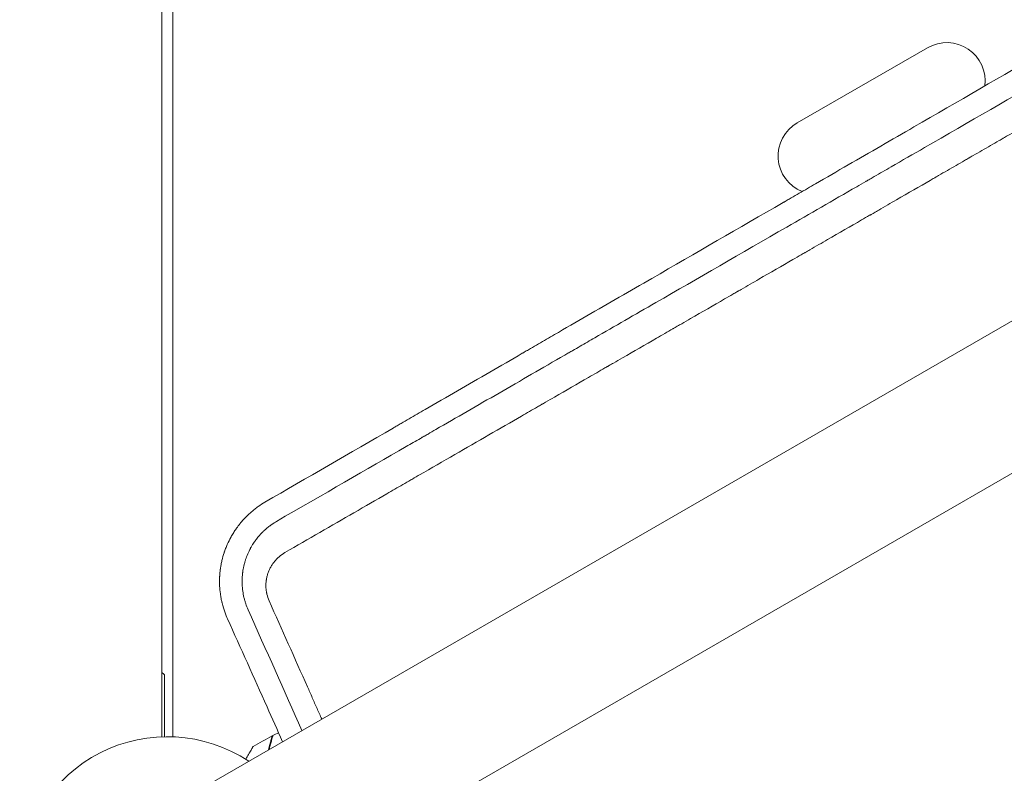
# Model space of a CAD drawing. Units: millimetres. Extents: x -8922 to 8272, y -7910 to 6028.
# Drawn here: x -991 to -631, y -500 to -225 of the extents above; entities that cross this region are included whole.
import ezdxf

# ---------------------------------------------------------------- set-up
doc = ezdxf.new("R2010")
doc.units = ezdxf.units.MM
doc.header["$LTSCALE"] = 20
doc.layers.add('2d', color=230, linetype='Continuous')

msp = doc.modelspace()

# ---------------------------------------------------------------- linework, layer by layer
at = {"layer": '2d', "lineweight": 0}
for p, q in [((-939.04, -487.04, 659.48), (-939.04, 487.04, 659.48)), ((-935.04, 487.04, 659.48), (-935.04, -487.04, 659.48)), ((-12.08, 20.91, 659.48), (-949.11, -520.09, 659.48)), ((-924.96, -561.91, 659.48), (12.07, -20.91, 659.48)), ((-659.26, -235.13, 659.48), (-706.89, -262.63, 659.48))]:
    msp.add_line(p, q, dxfattribs=at)
for centre, radius, start, end in [((-652.26, -247.26, 659.48), 14, 352.33, 120), ((-699.89, -274.76, 659.48), 14, 120, 247.8816), ((-1128.28, -696.34, 659.48), 300, 50.6448, 50.8914), ((-937.04, -541, 659.48), 54, 56.5656, 177.3994)]:
    msp.add_arc(centre, radius, start, end, dxfattribs=at)
for points, knots in [([(-137.04, 39.94, 659.48), (-144.72, 35.53, 659.48), (-152.46, 31.07, 659.48), (-164.19, 24.33, 659.48), (-170.08, 20.94, 659.48), (-177, 16.96, 659.48), (-180.47, 14.96, 659.48), (-182.21, 13.96, 659.48), (-183.08, 13.46, 659.48), (-183.52, 13.21, 659.48), (-183.7, 13.1, 659.48), (-183.83, 13.03, 659.48), (-183.89, 12.99, 659.48), (-191.74, 8.47, 659.48), (-199.56, 3.97, 659.48), (-211.36, -2.82, 659.48), (-217.27, -6.22, 659.48), (-224.2, -10.21, 659.48), (-227.66, -12.21, 659.48), (-229.4, -13.21, 659.48), (-230.27, -13.71, 659.48), (-230.64, -13.92, 659.48), (-230.89, -14.06, 659.48), (-231.01, -14.13, 659.48), (-246.81, -23.23, 659.48), (-262.58, -32.31, 659.48), (-286.39, -46.03, 659.48), (-294.35, -50.61, 659.48), (-306.32, -57.51, 659.48), (-312.32, -60.96, 659.48), (-319.33, -65, 659.48), (-322.83, -67.02, 659.48), (-324.59, -68.04, 659.48), (-325.47, -68.54, 659.48), (-325.91, -68.79, 659.48), (-326.09, -68.9, 659.48), (-326.22, -68.98, 659.48), (-326.28, -69.01, 659.48), (-342.15, -78.15, 659.48), (-358.08, -87.34, 659.48), (-382.16, -101.22, 659.48), (-390.22, -105.87, 659.48), (-402.35, -112.86, 659.48), (-408.43, -116.37, 659.48), (-415.53, -120.47, 659.48), (-419.09, -122.52, 659.48), (-420.87, -123.55, 659.48), (-421.76, -124.06, 659.48), (-422.14, -124.28, 659.48), (-422.4, -124.43, 659.48), (-422.53, -124.5, 659.48), (-438.77, -133.87, 659.48), (-454.89, -143.17, 659.48), (-479.06, -157.11, 659.48), (-491.13, -164.08, 659.48), (-505.21, -172.21, 659.48), (-512.24, -176.27, 659.48), (-515.26, -178.01, 659.48), (-517.27, -179.17, 659.48), (-518.27, -179.75, 659.48), (-535.33, -189.6, 659.48), (-551.41, -198.88, 659.48), (-575.54, -212.82, 659.48), (-587.62, -219.79, 659.48), (-601.71, -227.93, 659.48), (-608.76, -232, 659.48), (-612.28, -234.04, 659.48), (-614.04, -235.06, 659.48), (-614.92, -235.57, 659.48), (-615.3, -235.79, 659.48), (-615.55, -235.93, 659.48), (-615.68, -236, 659.48), (-632.09, -245.48, 659.48), (-648.26, -254.83, 659.48), (-672.35, -268.75, 659.48), (-680.34, -273.38, 659.48), (-692.29, -280.28, 659.48), (-698.26, -283.73, 659.48), (-705.19, -287.74, 659.48), (-708.66, -289.75, 659.48), (-710.39, -290.75, 659.48), (-711.25, -291.25, 659.48), (-711.68, -291.5, 659.48), (-711.87, -291.6, 659.48), (-711.99, -291.67, 659.48), (-712.05, -291.71, 659.48), (-728.17, -301.03, 659.48), (-744.14, -310.27, 659.48), (-767.96, -324.05, 659.48), (-775.87, -328.63, 659.48), (-787.71, -335.48, 659.48), (-793.62, -338.9, 659.48), (-800.49, -342.87, 659.48), (-803.93, -344.86, 659.48), (-805.64, -345.86, 659.48), (-806.5, -346.35, 659.48), (-806.87, -346.56, 659.48), (-807.11, -346.71, 659.48), (-807.23, -346.78, 659.48), (-815.3, -351.44, 659.48), (-823.2, -356.02, 659.48), (-834.99, -362.84, 659.48), (-840.87, -366.25, 659.48), (-847.7, -370.2, 659.48), (-851.11, -372.18, 659.48), (-852.81, -373.17, 659.48), (-853.67, -373.66, 659.48), (-854.09, -373.91, 659.48), (-854.27, -374.01, 659.48), (-854.39, -374.08, 659.48), (-854.45, -374.12, 659.48), (-870.43, -383.36, 659.48), (-886.04, -392.41, 659.48), (-901.37, -401.29, 659.48)], [0, 0, 0, 0, 0.03125, 0.03125, 0.046875, 0.054687, 0.058594, 0.060547, 0.061523, 0.062012, 0.062256, 0.062256, 0.0625, 0.0625, 0.09375, 0.09375, 0.109375, 0.117187, 0.121094, 0.123047, 0.124023, 0.124512, 0.124512, 0.125, 0.125, 0.1875, 0.1875, 0.21875, 0.21875, 0.234375, 0.242187, 0.246094, 0.248047, 0.249023, 0.249512, 0.249756, 0.249756, 0.25, 0.25, 0.3125, 0.3125, 0.34375, 0.34375, 0.359375, 0.367187, 0.371094, 0.373047, 0.374023, 0.374512, 0.374512, 0.375, 0.375, 0.4375, 0.4375, 0.46875, 0.484375, 0.492187, 0.496094, 0.496094, 0.5, 0.5, 0.5625, 0.5625, 0.59375, 0.609375, 0.617187, 0.621094, 0.623047, 0.624023, 0.624512, 0.624512, 0.625, 0.625, 0.6875, 0.6875, 0.71875, 0.71875, 0.734375, 0.742187, 0.746094, 0.748047, 0.749023, 0.749512, 0.749756, 0.749756, 0.75, 0.75, 0.8125, 0.8125, 0.84375, 0.84375, 0.859375, 0.867187, 0.871094, 0.873047, 0.874023, 0.874512, 0.874512, 0.875, 0.875, 0.90625, 0.90625, 0.921875, 0.929687, 0.933594, 0.935547, 0.936523, 0.937012, 0.937256, 0.937256, 0.9375, 0.9375, 1, 1, 1, 1]), ([(-124.74, 24.44, 659.48), (-140.64, 15.26, 659.48), (-155.69, 6.57, 659.48), (-170.29, -1.86, 659.48), (-170.85, -2.18, 659.48), (-171.45, -2.53, 659.48), (-171.62, -2.63, 659.48), (-171.7, -2.67, 659.48), (-171.72, -2.69, 659.48), (-171.79, -2.73, 659.48), (-172.07, -2.89, 659.48), (-173.37, -3.64, 659.48), (-176.64, -5.53, 659.48), (-179.62, -7.25, 659.48), (-185.54, -10.66, 659.48), (-189.42, -12.91, 659.48), (-200.87, -19.52, 659.48), (-208.24, -23.78, 659.48), (-216.25, -28.4, 659.48), (-217.35, -29.04, 659.48), (-218.56, -29.73, 659.48), (-218.89, -29.93, 659.48), (-219.06, -30.02, 659.48), (-219.11, -30.05, 659.48), (-219.23, -30.12, 659.48), (-219.79, -30.44, 659.48), (-222.32, -31.9, 659.48), (-224.76, -33.31, 659.48), (-230.56, -36.66, 659.48), (-234.35, -38.85, 659.48), (-238.99, -41.53, 659.48), (-240.38, -42.33, 659.48), (-241.98, -43.26, 659.48), (-242.7, -43.67, 659.48), (-242.96, -43.82, 659.48), (-243, -43.84, 659.48), (-243.01, -43.85, 659.48), (-243.05, -43.87, 659.48), (-243.12, -43.92, 659.48), (-243.33, -44.03, 659.48), (-245.51, -45.29, 659.48), (-247.6, -46.5, 659.48), (-253.45, -49.88, 659.48), (-257.27, -52.08, 659.48), (-262.88, -55.32, 659.48), (-264.84, -56.46, 659.48), (-266.78, -57.58, 659.48), (-266.95, -57.67, 659.48), (-267.02, -57.71, 659.48), (-267.15, -57.78, 659.48), (-267.46, -57.97, 659.48), (-268.28, -58.44, 659.48), (-270.03, -59.45, 659.48), (-271.51, -60.31, 659.48), (-276.44, -63.15, 659.48), (-280.29, -65.38, 659.48), (-285.93, -68.63, 659.48), (-287.79, -69.71, 659.48), (-289.85, -70.9, 659.48), (-290.2, -71.09, 659.48), (-290.6, -71.33, 659.48), (-290.8, -71.44, 659.48), (-290.88, -71.49, 659.48), (-290.94, -71.52, 659.48), (-290.97, -71.54, 659.48), (-291.51, -71.85, 659.48), (-293.03, -72.73, 659.48), (-294.53, -73.6, 659.48), (-299.52, -76.48, 659.48), (-303.41, -78.72, 659.48), (-309.09, -82, 659.48), (-310.95, -83.08, 659.48), (-313.25, -84.41, 659.48), (-313.94, -84.8, 659.48), (-314.68, -85.23, 659.48), (-315, -85.41, 659.48), (-315.08, -85.46, 659.48), (-315.14, -85.49, 659.48), (-315.17, -85.51, 659.48), (-315.33, -85.61, 659.48), (-316.49, -86.27, 659.48), (-317.63, -86.94, 659.48), (-322.69, -89.85, 659.48), (-326.62, -92.12, 659.48), (-332.34, -95.43, 659.48), (-334.22, -96.51, 659.48), (-336.99, -98.11, 659.48), (-338.02, -98.7, 659.48), (-339.1, -99.33, 659.48), (-339.28, -99.43, 659.48), (-339.35, -99.47, 659.48), (-339.38, -99.49, 659.48), (-339.4, -99.5, 659.48), (-339.44, -99.53, 659.48), (-339.74, -99.7, 659.48), (-340.55, -100.16, 659.48), (-341.32, -100.61, 659.48), (-345.94, -103.28, 659.48), (-349.91, -105.57, 659.48), (-355.66, -108.89, 659.48), (-357.54, -109.98, 659.48), (-360.32, -111.58, 659.48), (-361.7, -112.37, 659.48), (-363.11, -113.19, 659.48), (-363.61, -113.48, 659.48), (-363.69, -113.52, 659.48), (-363.7, -113.53, 659.48), (-363.73, -113.55, 659.48), (-363.78, -113.58, 659.48), (-363.95, -113.68, 659.48), (-364.36, -113.91, 659.48), (-366.75, -115.29, 659.48), (-368.96, -116.57, 659.48), (-371.85, -118.24, 659.48), (-373.28, -119.06, 659.48), (-374.8, -119.94, 659.48), (-375.45, -120.31, 659.48), (-375.65, -120.43, 659.48), (-375.74, -120.48, 659.48), (-375.8, -120.52, 659.48), (-375.82, -120.53, 659.48), (-376.11, -120.7, 659.48), (-378.38, -122.01, 659.48), (-380.6, -123.29, 659.48), (-383.51, -124.97, 659.48), (-384.94, -125.79, 659.48), (-386.59, -126.75, 659.48), (-387.41, -127.22, 659.48), (-387.75, -127.42, 659.48), (-387.93, -127.52, 659.48), (-387.99, -127.55, 659.48), (-388.11, -127.63, 659.48), (-392.24, -130.01, 659.48), (-396.19, -132.29, 659.48), (-400.01, -134.49, 659.48), (-400.12, -134.56, 659.48), (-400.38, -134.71, 659.48), (-400.76, -134.93, 659.48), (-401.65, -135.44, 659.48), (-403.41, -136.46, 659.48), (-404.89, -137.31, 659.48), (-407.82, -139, 659.48), (-409.72, -140.1, 659.48), (-411.81, -141.31, 659.48), (-412.04, -141.44, 659.48), (-412.38, -141.64, 659.48), (-412.52, -141.72, 659.48), (-412.77, -141.86, 659.48), (-413.41, -142.23, 659.48), (-415.06, -143.19, 659.48), (-416.56, -144.05, 659.48), (-419.5, -145.75, 659.48), (-421.41, -146.85, 659.48), (-423.5, -148.06, 659.48), (-423.85, -148.26, 659.48), (-424.25, -148.49, 659.48), (-424.43, -148.6, 659.48), (-424.5, -148.64, 659.48), (-424.53, -148.65, 659.48), (-424.55, -148.66, 659.48), (-424.6, -148.69, 659.48), (-425.15, -149.01, 659.48), (-426.72, -149.92, 659.48), (-428.23, -150.78, 659.48), (-431.19, -152.5, 659.48), (-433.11, -153.6, 659.48), (-435.43, -154.94, 659.48), (-436.01, -155.28, 659.48), (-436.58, -155.61, 659.48), (-436.72, -155.69, 659.48), (-436.75, -155.71, 659.48), (-436.82, -155.74, 659.48), (-436.91, -155.8, 659.48), (-437.27, -156.01, 659.48), (-438.63, -156.79, 659.48), (-439.9, -157.52, 659.48), (-442.89, -159.25, 659.48), (-444.81, -160.36, 659.48), (-447.14, -161.7, 659.48), (-447.83, -162.1, 659.48), (-448.54, -162.51, 659.48), (-448.81, -162.67, 659.48), (-448.85, -162.69, 659.48), (-448.88, -162.71, 659.48), (-448.89, -162.72, 659.48), (-448.97, -162.76, 659.48), (-449.16, -162.87, 659.48), (-450.36, -163.56, 659.48), (-451.47, -164.2, 659.48), (-452.92, -165.04, 659.48), (-453.64, -165.45, 659.48), (-454.46, -165.93, 659.48), (-454.82, -166.14, 659.48), (-455.05, -166.27, 659.48), (-455.18, -166.35, 659.48), (-456.32, -167, 659.48), (-457.31, -167.57, 659.48), (-458.76, -168.41, 659.48), (-459.48, -168.83, 659.48), (-460.31, -169.31, 659.48), (-460.73, -169.55, 659.48), (-460.9, -169.65, 659.48), (-461.02, -169.72, 659.48), (-461.07, -169.75, 659.48), (-462.15, -170.37, 659.48), (-463.15, -170.94, 659.48), (-465.1, -172.07, 659.48), (-466.05, -172.62, 659.48), (-467.05, -173.2, 659.48), (-467.1, -173.23, 659.48), (-467.22, -173.3, 659.48), (-467.29, -173.33, 659.48), (-467.48, -173.44, 659.48), (-467.85, -173.66, 659.48), (-468.73, -174.17, 659.48), (-469.47, -174.6, 659.48), (-470.94, -175.45, 659.48), (-471.9, -176, 659.48), (-472.96, -176.61, 659.48), (-473.1, -176.69, 659.48), (-473.25, -176.78, 659.48), (-473.31, -176.81, 659.48), (-473.34, -176.83, 659.48), (-473.44, -176.88, 659.48), (-473.75, -177.07, 659.48), (-474.57, -177.54, 659.48), (-475.31, -177.97, 659.48), (-476.79, -178.82, 659.48), (-477.75, -179.38, 659.48), (-478.93, -180.06, 659.48), (-479.16, -180.19, 659.48), (-479.43, -180.34, 659.48), (-479.46, -180.36, 659.48), (-479.52, -180.4, 659.48), (-479.62, -180.45, 659.48), (-479.84, -180.58, 659.48), (-480.53, -180.98, 659.48), (-481.15, -181.34, 659.48), (-482.63, -182.19, 659.48), (-483.6, -182.75, 659.48), (-484.78, -183.44, 659.48), (-485.02, -183.57, 659.48), (-485.37, -183.77, 659.48), (-485.48, -183.84, 659.48), (-485.74, -183.99, 659.48), (-486.39, -184.36, 659.48), (-487.03, -184.73, 659.48), (-489.57, -186.2, 659.48), (-491.54, -187.33, 659.48), (-493.45, -188.44, 659.48), (-494.49, -189.04, 659.48), (-495.51, -189.63, 659.48), (-496.78, -190.36, 659.48), (-497.16, -190.58, 659.48), (-497.54, -190.8, 659.48), (-497.79, -190.95, 659.48), (-497.93, -191.03, 659.48), (-498.61, -191.42, 659.48), (-499.14, -191.73, 659.48), (-500.74, -192.65, 659.48), (-501.8, -193.26, 659.48), (-503.11, -194.02, 659.48), (-503.38, -194.17, 659.48), (-503.9, -194.47, 659.48), (-504.17, -194.63, 659.48), (-504.97, -195.09, 659.48), (-505.5, -195.39, 659.48), (-507.09, -196.31, 659.48), (-508.15, -196.93, 659.48), (-509.74, -197.85, 659.48), (-510.28, -198.15, 659.48), (-511.34, -198.77, 659.48), (-511.87, -199.07, 659.48), (-513.46, -199.99, 659.48), (-514.52, -200.6, 659.48), (-516.65, -201.83, 659.48), (-517.71, -202.44, 659.48), (-519.31, -203.37, 659.48), (-519.84, -203.67, 659.48), (-520.9, -204.28, 659.48), (-521.43, -204.59, 659.48), (-522.03, -204.94, 659.48), (-522.1, -204.98, 659.48), (-522.23, -205.05, 659.48), (-522.29, -205.09, 659.48), (-522.48, -205.2, 659.48), (-522.86, -205.42, 659.48), (-523.24, -205.64, 659.48), (-524.01, -206.08, 659.48), (-524.52, -206.38, 659.48), (-527.1, -207.86, 659.48), (-529.21, -209.08, 659.48), (-531.94, -210.66, 659.48), (-532.5, -210.98, 659.48), (-533.33, -211.46, 659.48), (-533.75, -211.7, 659.48), (-534.21, -211.97, 659.48), (-534.39, -212.07, 659.48), (-534.46, -212.11, 659.48), (-534.49, -212.13, 659.48), (-534.58, -212.18, 659.48), (-535.67, -212.81, 659.48), (-536.78, -213.46, 659.48), (-538.39, -214.38, 659.48), (-538.93, -214.69, 659.48), (-539.75, -215.17, 659.48), (-540.09, -215.36, 659.48), (-540.43, -215.56, 659.48), (-540.57, -215.64, 659.48), (-540.64, -215.68, 659.48), (-540.83, -215.79, 659.48), (-541.98, -216.45, 659.48), (-543.16, -217.14, 659.48), (-544.77, -218.07, 659.48), (-545.31, -218.38, 659.48), (-546, -218.77, 659.48), (-546.21, -218.89, 659.48), (-546.45, -219.03, 659.48), (-546.55, -219.09, 659.48), (-546.62, -219.13, 659.48), (-546.66, -219.15, 659.48), (-546.94, -219.32, 659.48), (-547.2, -219.47, 659.48), (-548.49, -220.21, 659.48), (-549.54, -220.82, 659.48), (-551.16, -221.75, 659.48), (-551.7, -222.07, 659.48), (-552.39, -222.47, 659.48), (-552.56, -222.56, 659.48), (-552.74, -222.66, 659.48), (-552.81, -222.7, 659.48), (-552.84, -222.72, 659.48), (-552.93, -222.78, 659.48), (-553.25, -222.96, 659.48), (-553.57, -223.15, 659.48), (-554.87, -223.89, 659.48), (-555.93, -224.5, 659.48), (-557.55, -225.44, 659.48), (-558.09, -225.76, 659.48), (-558.71, -226.11, 659.48), (-558.78, -226.15, 659.48), (-558.89, -226.21, 659.48), (-558.92, -226.23, 659.48), (-558.99, -226.27, 659.48), (-559.15, -226.36, 659.48), (-559.56, -226.6, 659.48), (-559.95, -226.83, 659.48), (-561.25, -227.58, 659.48), (-562.31, -228.19, 659.48), (-563.93, -229.13, 659.48), (-564.48, -229.44, 659.48), (-565.05, -229.77, 659.48), (-565.06, -229.78, 659.48), (-565.1, -229.8, 659.48), (-565.14, -229.83, 659.48), (-565.26, -229.89, 659.48), (-565.48, -230.02, 659.48), (-565.93, -230.28, 659.48), (-567.35, -231.1, 659.48), (-568.68, -231.87, 659.48), (-570.04, -232.65, 659.48), (-570.45, -232.89, 659.48), (-570.9, -233.15, 659.48), (-571.07, -233.25, 659.48), (-571.12, -233.28, 659.48), (-571.14, -233.29, 659.48), (-571.17, -233.3, 659.48), (-571.25, -233.35, 659.48), (-571.82, -233.68, 659.48), (-572.38, -234, 659.48), (-573.89, -234.87, 659.48), (-574.91, -235.47, 659.48), (-578.06, -237.28, 659.48), (-580.23, -238.53, 659.48), (-582.76, -240, 659.48), (-583.05, -240.16, 659.48), (-583.37, -240.35, 659.48), (-583.4, -240.36, 659.48), (-583.46, -240.4, 659.48), (-583.55, -240.45, 659.48), (-583.77, -240.58, 659.48), (-584.45, -240.97, 659.48), (-585.08, -241.34, 659.48), (-586.61, -242.22, 659.48), (-587.64, -242.81, 659.48), (-590.8, -244.64, 659.48), (-592.98, -245.89, 659.48), (-595.3, -247.23, 659.48), (-595.38, -247.28, 659.48), (-595.47, -247.33, 659.48), (-595.51, -247.35, 659.48), (-595.53, -247.37, 659.48), (-595.57, -247.39, 659.48), (-595.73, -247.48, 659.48), (-596.13, -247.72, 659.48), (-597.01, -248.22, 659.48), (-598.79, -249.25, 659.48), (-601.4, -250.75, 659.48), (-603.54, -251.99, 659.48), (-605.17, -252.93, 659.48), (-606, -253.41, 659.48), (-606.97, -253.97, 659.48), (-607.42, -254.23, 659.48), (-607.61, -254.34, 659.48), (-607.67, -254.37, 659.48), (-607.7, -254.39, 659.48), (-607.72, -254.4, 659.48), (-607.79, -254.45, 659.48), (-609.86, -255.64, 659.48), (-611.99, -256.87, 659.48), (-615.17, -258.7, 659.48), (-616.24, -259.32, 659.48), (-617.87, -260.27, 659.48), (-618.7, -260.74, 659.48), (-619.53, -261.22, 659.48), (-619.87, -261.42, 659.48), (-619.93, -261.45, 659.48), (-620.06, -261.53, 659.48), (-620.25, -261.64, 659.48), (-622.45, -262.91, 659.48), (-624.65, -264.18, 659.48), (-627.84, -266.02, 659.48), (-628.92, -266.64, 659.48), (-630.55, -267.58, 659.48), (-631.17, -267.94, 659.48), (-631.82, -268.32, 659.48), (-631.92, -268.38, 659.48), (-631.99, -268.42, 659.48), (-632.02, -268.43, 659.48), (-632.18, -268.52, 659.48), (-632.56, -268.74, 659.48), (-634.96, -270.13, 659.48), (-637.3, -271.48, 659.48), (-640.49, -273.32, 659.48), (-641.84, -274.1, 659.48), (-643.34, -274.97, 659.48), (-643.79, -275.22, 659.48), (-643.97, -275.33, 659.48), (-644.03, -275.36, 659.48), (-644.06, -275.38, 659.48), (-644.08, -275.39, 659.48), (-644.16, -275.44, 659.48), (-644.72, -275.76, 659.48), (-647.33, -277.27, 659.48), (-649.93, -278.77, 659.48), (-653.13, -280.61, 659.48), (-654.47, -281.39, 659.48), (-655.83, -282.18, 659.48), (-656.14, -282.35, 659.48), (-656.18, -282.38, 659.48), (-656.24, -282.41, 659.48), (-656.33, -282.46, 659.48), (-656.54, -282.59, 659.48), (-657.21, -282.97, 659.48), (-657.83, -283.33, 659.48), (-662.27, -285.89, 659.48), (-666.37, -288.26, 659.48), (-672.77, -291.95, 659.48), (-674.94, -293.2, 659.48), (-677.7, -294.8, 659.48), (-678.53, -295.28, 659.48), (-679.51, -295.84, 659.48), (-680, -296.13, 659.48), (-680.21, -296.25, 659.48), (-680.32, -296.31, 659.48), (-680.35, -296.33, 659.48), (-680.41, -296.36, 659.48), (-681.42, -296.95, 659.48), (-682.44, -297.53, 659.48), (-687.42, -300.41, 659.48), (-691.55, -302.79, 659.48), (-697.95, -306.49, 659.48), (-700.11, -307.74, 659.48), (-702.86, -309.32, 659.48), (-703.48, -309.68, 659.48), (-704.14, -310.06, 659.48), (-704.25, -310.12, 659.48), (-704.32, -310.16, 659.48), (-704.35, -310.18, 659.48), (-704.51, -310.27, 659.48), (-704.88, -310.49, 659.48), (-706.23, -311.27, 659.48), (-707.48, -311.99, 659.48), (-712.5, -314.89, 659.48), (-716.64, -317.28, 659.48), (-723.03, -320.97, 659.48), (-725.19, -322.21, 659.48), (-727.66, -323.64, 659.48), (-727.97, -323.81, 659.48), (-728.27, -323.99, 659.48), (-728.33, -324.02, 659.48), (-728.34, -324.03, 659.48), (-728.37, -324.05, 659.48), (-728.45, -324.09, 659.48), (-728.65, -324.21, 659.48), (-729.33, -324.6, 659.48), (-730.95, -325.53, 659.48), (-732.45, -326.4, 659.48), (-737.5, -329.32, 659.48), (-741.65, -331.71, 659.48), (-746.96, -334.78, 659.48), (-748.57, -335.71, 659.48), (-750.46, -336.8, 659.48), (-751.41, -337.35, 659.48), (-751.89, -337.62, 659.48), (-752.09, -337.74, 659.48), (-752.19, -337.8, 659.48), (-752.23, -337.82, 659.48), (-752.29, -337.85, 659.48), (-754.3, -339.01, 659.48), (-756.33, -340.19, 659.48), (-762.41, -343.7, 659.48), (-766.56, -346.09, 659.48), (-771.87, -349.16, 659.48), (-773.48, -350.08, 659.48), (-775.23, -351.09, 659.48), (-775.9, -351.48, 659.48), (-776.1, -351.6, 659.48), (-776.16, -351.63, 659.48), (-776.29, -351.7, 659.48), (-776.6, -351.88, 659.48), (-778.89, -353.21, 659.48), (-781.15, -354.51, 659.48), (-787.25, -358.03, 659.48), (-791.4, -360.43, 659.48), (-796.7, -363.48, 659.48), (-798.03, -364.25, 659.48), (-799.4, -365.05, 659.48), (-799.7, -365.22, 659.48), (-799.77, -365.26, 659.48), (-799.81, -365.28, 659.48), (-799.9, -365.33, 659.48), (-800.07, -365.43, 659.48), (-800.73, -365.81, 659.48), (-803.24, -367.26, 659.48), (-805.67, -368.66, 659.48), (-811.54, -372.05, 659.48), (-815.54, -374.36, 659.48), (-827.75, -381.41, 659.48), (-836.2, -386.29, 659.48), (-845.5, -391.65, 659.48), (-846.19, -392.05, 659.48), (-846.89, -392.45, 659.48), (-847.05, -392.54, 659.48), (-847.08, -392.56, 659.48), (-847.1, -392.57, 659.48), (-847.14, -392.6, 659.48), (-847.23, -392.65, 659.48), (-847.56, -392.84, 659.48), (-848.82, -393.57, 659.48), (-851.96, -395.38, 659.48), (-854.89, -397.07, 659.48), (-860.8, -400.48, 659.48), (-864.81, -402.8, 659.48), (-877.03, -409.85, 659.48), (-885.43, -414.7, 659.48), (-894.09, -419.69, 659.48)], [0, 0, 0, 0, 0.059834, 0.059834, 0.061704, 0.062171, 0.062405, 0.062405, 0.062522, 0.062522, 0.062639, 0.063574, 0.067313, 0.074793, 0.074793, 0.089751, 0.089751, 0.119668, 0.119668, 0.123408, 0.124343, 0.12481, 0.12481, 0.125044, 0.125044, 0.125278, 0.127147, 0.134627, 0.134627, 0.149585, 0.149585, 0.153325, 0.155195, 0.156129, 0.156246, 0.156246, 0.156305, 0.156305, 0.156363, 0.156597, 0.157064, 0.164544, 0.164544, 0.179502, 0.179502, 0.186981, 0.187449, 0.187449, 0.187683, 0.187683, 0.187916, 0.188851, 0.190721, 0.194461, 0.194461, 0.209419, 0.209419, 0.216898, 0.216898, 0.217833, 0.218301, 0.218534, 0.218651, 0.218651, 0.218768, 0.218768, 0.220638, 0.224378, 0.224378, 0.239336, 0.239336, 0.246815, 0.246815, 0.248685, 0.24962, 0.249854, 0.249971, 0.249971, 0.250088, 0.250088, 0.250555, 0.254295, 0.254295, 0.269253, 0.269253, 0.276732, 0.276732, 0.280472, 0.28094, 0.281173, 0.281232, 0.281232, 0.28129, 0.28129, 0.281407, 0.282342, 0.284212, 0.284212, 0.29917, 0.29917, 0.306649, 0.306649, 0.310389, 0.312259, 0.312493, 0.312493, 0.312551, 0.312551, 0.312609, 0.312726, 0.313194, 0.314129, 0.321608, 0.321608, 0.325348, 0.327217, 0.327685, 0.327919, 0.328035, 0.328035, 0.328152, 0.328152, 0.329087, 0.336566, 0.336566, 0.340306, 0.342176, 0.343111, 0.343578, 0.343578, 0.343812, 0.343812, 0.344046, 0.359004, 0.359004, 0.359472, 0.359472, 0.359939, 0.360874, 0.362744, 0.366483, 0.366483, 0.373963, 0.373963, 0.374898, 0.374898, 0.375365, 0.375365, 0.375833, 0.377702, 0.381442, 0.381442, 0.388921, 0.388921, 0.389856, 0.390324, 0.390557, 0.390616, 0.390616, 0.390674, 0.390674, 0.390791, 0.392661, 0.396401, 0.396401, 0.40388, 0.40388, 0.40575, 0.406217, 0.406217, 0.406334, 0.406334, 0.406451, 0.406684, 0.407619, 0.411359, 0.411359, 0.418838, 0.418838, 0.420708, 0.421643, 0.42176, 0.421818, 0.421818, 0.421877, 0.421877, 0.42211, 0.422578, 0.426318, 0.426318, 0.428187, 0.429122, 0.42959, 0.42959, 0.430057, 0.430057, 0.433797, 0.433797, 0.435667, 0.436602, 0.437069, 0.437303, 0.437303, 0.437536, 0.437536, 0.441276, 0.441276, 0.445016, 0.445016, 0.445249, 0.445249, 0.445483, 0.445483, 0.445951, 0.446885, 0.448755, 0.448755, 0.452495, 0.452495, 0.452962, 0.453079, 0.453079, 0.453196, 0.453196, 0.45343, 0.454365, 0.456235, 0.456235, 0.459974, 0.459974, 0.460909, 0.460909, 0.461026, 0.461026, 0.461143, 0.461377, 0.461844, 0.463714, 0.463714, 0.467453, 0.467453, 0.468388, 0.468388, 0.468856, 0.468856, 0.469323, 0.471193, 0.471193, 0.478672, 0.478672, 0.478672, 0.482745, 0.482745, 0.483763, 0.484273, 0.484273, 0.484782, 0.484782, 0.486818, 0.486818, 0.490891, 0.490891, 0.491909, 0.491909, 0.492927, 0.492927, 0.494964, 0.494964, 0.499037, 0.499037, 0.501073, 0.501073, 0.50311, 0.50311, 0.507182, 0.507182, 0.511255, 0.511255, 0.513292, 0.513292, 0.515328, 0.515328, 0.515583, 0.515583, 0.515837, 0.515837, 0.516346, 0.517365, 0.517365, 0.519401, 0.519401, 0.527547, 0.527547, 0.529583, 0.529583, 0.530601, 0.531111, 0.531238, 0.531238, 0.531365, 0.531365, 0.53162, 0.535693, 0.535693, 0.537729, 0.537729, 0.538747, 0.539002, 0.539002, 0.539256, 0.539256, 0.539765, 0.543838, 0.543838, 0.545875, 0.545875, 0.546384, 0.546638, 0.546766, 0.546766, 0.546893, 0.546893, 0.547911, 0.547911, 0.551984, 0.551984, 0.55402, 0.55402, 0.55453, 0.554657, 0.554657, 0.554784, 0.554784, 0.555039, 0.556057, 0.556057, 0.56013, 0.56013, 0.562166, 0.562166, 0.562421, 0.562421, 0.562548, 0.562548, 0.562675, 0.563184, 0.564203, 0.564203, 0.568276, 0.568276, 0.570312, 0.570312, 0.570376, 0.570376, 0.570439, 0.570566, 0.570821, 0.57133, 0.572348, 0.576421, 0.576421, 0.577439, 0.577949, 0.578076, 0.578076, 0.578139, 0.578139, 0.578203, 0.578458, 0.580494, 0.580494, 0.584567, 0.584567, 0.592713, 0.592713, 0.593731, 0.593731, 0.593858, 0.593858, 0.593986, 0.59424, 0.594749, 0.596786, 0.596786, 0.600858, 0.600858, 0.609004, 0.609004, 0.609259, 0.609322, 0.609322, 0.609386, 0.609386, 0.609513, 0.610022, 0.611041, 0.613077, 0.61715, 0.621223, 0.621223, 0.623259, 0.624278, 0.624787, 0.624914, 0.624978, 0.624978, 0.625041, 0.625041, 0.625296, 0.633441, 0.633441, 0.637514, 0.637514, 0.639551, 0.640569, 0.640569, 0.640824, 0.640824, 0.641078, 0.641587, 0.649733, 0.649733, 0.653806, 0.653806, 0.655842, 0.656097, 0.656224, 0.656224, 0.656351, 0.656351, 0.65686, 0.657879, 0.666024, 0.666024, 0.670097, 0.671116, 0.671625, 0.671752, 0.671816, 0.671816, 0.671879, 0.671879, 0.672134, 0.67417, 0.682316, 0.682316, 0.686389, 0.687407, 0.687407, 0.687534, 0.687534, 0.687662, 0.687916, 0.688425, 0.690462, 0.690462, 0.706753, 0.706753, 0.714899, 0.714899, 0.716935, 0.717954, 0.718463, 0.718717, 0.718717, 0.718845, 0.718845, 0.718972, 0.723045, 0.723045, 0.739336, 0.739336, 0.747482, 0.747482, 0.749518, 0.749773, 0.7499, 0.7499, 0.750027, 0.750027, 0.750537, 0.751555, 0.755628, 0.755628, 0.771919, 0.771919, 0.780065, 0.780065, 0.781083, 0.78121, 0.78121, 0.781274, 0.781274, 0.781338, 0.781592, 0.782101, 0.784138, 0.788211, 0.788211, 0.804502, 0.804502, 0.808575, 0.810611, 0.81163, 0.812139, 0.812393, 0.812393, 0.812521, 0.812521, 0.812648, 0.820794, 0.820794, 0.837085, 0.837085, 0.841158, 0.843194, 0.843704, 0.843704, 0.843958, 0.843958, 0.844213, 0.845231, 0.853377, 0.853377, 0.869668, 0.869668, 0.873741, 0.874759, 0.874886, 0.874886, 0.875014, 0.875014, 0.875268, 0.875777, 0.877814, 0.88596, 0.88596, 0.902251, 0.902251, 0.934834, 0.934834, 0.93687, 0.93738, 0.937443, 0.937443, 0.937507, 0.937507, 0.937634, 0.937889, 0.938907, 0.94298, 0.951126, 0.951126, 0.967417, 0.967417, 1, 1, 1, 1]), ([(-897.17, -408.3, 659.48), (-879.86, -398.32, 659.48), (-864.06, -389.2, 659.48), (-848.04, -379.95, 659.48), (-846.07, -378.81, 659.48), (-844.1, -377.67, 659.48), (-843.86, -377.53, 659.48), (-843.8, -377.5, 659.48), (-843.77, -377.49, 659.48), (-843.68, -377.44, 659.48), (-843.51, -377.33, 659.48), (-842.86, -376.96, 659.48), (-841.34, -376.08, 659.48), (-836.15, -373.09, 659.48), (-831.38, -370.34, 659.48), (-819.82, -363.66, 659.48), (-811.96, -359.13, 659.48), (-799.95, -352.19, 659.48), (-795.91, -349.86, 659.48), (-791.32, -347.21, 659.48), (-790.74, -346.88, 659.48), (-790.17, -346.55, 659.48), (-790.07, -346.49, 659.48), (-790.04, -346.48, 659.48), (-789.99, -346.44, 659.48), (-789.85, -346.36, 659.48), (-789.49, -346.16, 659.48), (-788.27, -345.45, 659.48), (-785.37, -343.78, 659.48), (-782.67, -342.22, 659.48), (-773.61, -336.99, 659.48), (-766.18, -332.7, 659.48), (-743.35, -319.52, 659.48), (-727.4, -310.32, 659.48), (-702.39, -295.88, 659.48), (-693.87, -290.96, 659.48), (-684.08, -285.31, 659.48), (-682.86, -284.61, 659.48), (-681.62, -283.9, 659.48), (-681.42, -283.78, 659.48), (-681.36, -283.74, 659.48), (-681.23, -283.67, 659.48), (-680.91, -283.48, 659.48), (-680.07, -283, 659.48), (-677.25, -281.37, 659.48), (-670.59, -277.52, 659.48), (-664.47, -273.99, 659.48), (-644.16, -262.27, 659.48), (-628.14, -253.02, 659.48), (-608.44, -241.65, 659.48), (-604.02, -239.1, 659.48), (-599.56, -236.52, 659.48), (-599.01, -236.21, 659.48), (-598.89, -236.14, 659.48), (-598.83, -236.1, 659.48), (-598.66, -236, 659.48), (-598.31, -235.8, 659.48), (-597.02, -235.06, 659.48), (-593.96, -233.29, 659.48), (-591.11, -231.65, 659.48), (-581.56, -226.14, 659.48), (-573.75, -221.62, 659.48), (-557.76, -212.39, 659.48), (-549.59, -207.68, 659.48), (-537.07, -200.45, 659.48), (-532.85, -198.01, 659.48), (-526.46, -194.32, 659.48), (-523.24, -192.47, 659.48), (-520.01, -190.6, 659.48), (-517.84, -189.35, 659.48), (-516.76, -188.72, 659.48), (-498.3, -178.07, 659.48), (-481.45, -168.34, 659.48), (-448.82, -149.5, 659.48), (-433.05, -140.4, 659.48), (-414.01, -129.41, 659.48), (-410.24, -127.23, 659.48), (-406.03, -124.8, 659.48), (-405.56, -124.53, 659.48), (-404.86, -124.13, 659.48), (-404.63, -123.99, 659.48), (-404.15, -123.72, 659.48), (-402.97, -123.03, 659.48), (-399.89, -121.26, 659.48), (-397.03, -119.6, 659.48), (-387.46, -114.08, 659.48), (-379.71, -109.6, 659.48), (-368.01, -102.85, 659.48), (-364.15, -100.62, 659.48), (-360.26, -98.38, 659.48)], [0, 0, 0, 0, 0.0625, 0.0625, 0.0703125, 0.0712891, 0.0714111, 0.0714111, 0.0715332, 0.0715332, 0.0717773, 0.0722656, 0.0742188, 0.078125, 0.09375, 0.09375, 0.125, 0.125, 0.140625, 0.140625, 0.1425781, 0.1428223, 0.1428223, 0.1429443, 0.1429443, 0.1430664, 0.1435547, 0.1445313, 0.1484375, 0.15625, 0.15625, 0.1875, 0.1875, 0.25, 0.25, 0.28125, 0.28125, 0.2851563, 0.2856445, 0.2856445, 0.2858887, 0.2858887, 0.2861328, 0.2871094, 0.2890625, 0.296875, 0.3125, 0.3125, 0.375, 0.375, 0.390625, 0.3925781, 0.3928223, 0.3928223, 0.3930664, 0.3930664, 0.3935547, 0.3945313, 0.3984375, 0.40625, 0.40625, 0.4375, 0.4375, 0.46875, 0.46875, 0.484375, 0.484375, 0.4921875, 0.4960938, 0.4960938, 0.5, 0.5, 0.5625, 0.5625, 0.625, 0.625, 0.640625, 0.640625, 0.6425781, 0.6425781, 0.6435547, 0.6435547, 0.6445312, 0.6484375, 0.65625, 0.65625, 0.6875, 0.6875, 0.7027542, 0.7027542, 0.7027542, 0.7027542]), ([(-901.37, -401.29, 659.48), (-902.19, -401.77, 659.48), (-903.02, -402.3, 659.48), (-904.27, -403.19, 659.48), (-904.69, -403.5, 659.48), (-905.15, -403.86, 659.48), (-905.23, -403.93, 659.48), (-905.31, -403.99, 659.48), (-905.36, -404.03, 659.48), (-905.39, -404.05, 659.48), (-905.5, -404.14, 659.48), (-905.78, -404.37, 659.48), (-906.06, -404.6, 659.48), (-906.63, -405.09, 659.48), (-907.01, -405.42, 659.48), (-907.58, -405.96, 659.48), (-907.77, -406.14, 659.48), (-908.15, -406.52, 659.48), (-908.34, -406.71, 659.48), (-908.89, -407.28, 659.48), (-909.23, -407.65, 659.48), (-909.73, -408.21, 659.48), (-909.96, -408.49, 659.48), (-910.23, -408.81, 659.48), (-910.36, -408.96, 659.48), (-910.43, -409.04, 659.48), (-910.45, -409.08, 659.48), (-910.47, -409.1, 659.48), (-910.48, -409.11, 659.48), (-910.9, -409.63, 659.48), (-911.33, -410.19, 659.48), (-911.77, -410.8, 659.48)], [0, 0, 0, 0, 0.0625, 0.0625, 0.09375, 0.09375, 0.0976562, 0.0996094, 0.0996094, 0.1015625, 0.1015625, 0.109375, 0.125, 0.125, 0.15625, 0.15625, 0.171875, 0.171875, 0.1875, 0.1875, 0.21875, 0.21875, 0.234375, 0.2421875, 0.2460937, 0.2480469, 0.2490234, 0.2490234, 0.25, 0.25, 0.2982294, 0.2982294, 0.2982294, 0.2982294]), ([(-907.52, -440.6, 659.48), (-907.84, -439.88, 659.48), (-908.13, -439.15, 659.48), (-908.51, -438.02, 659.48), (-908.63, -437.64, 659.48), (-908.8, -437.07, 659.48), (-908.85, -436.87, 659.48), (-908.95, -436.49, 659.48), (-909, -436.3, 659.48), (-909.23, -435.33, 659.48), (-909.37, -434.56, 659.48), (-909.53, -433.4, 659.48), (-909.6, -432.82, 659.48), (-909.66, -432.14, 659.48), (-909.68, -431.8, 659.48), (-909.69, -431.63, 659.48), (-909.69, -431.55, 659.48), (-909.7, -431.5, 659.48), (-909.7, -431.48, 659.48), (-909.73, -430.72, 659.48), (-909.74, -429.95, 659.48), (-909.69, -428.77, 659.48), (-909.66, -428.38, 659.48), (-909.61, -427.78, 659.48), (-909.58, -427.48, 659.48), (-909.54, -427.13, 659.48), (-909.51, -426.95, 659.48), (-909.5, -426.87, 659.48), (-909.5, -426.82, 659.48), (-909.49, -426.8, 659.48), (-909.44, -426.39, 659.48), (-909.34, -425.81, 659.48), (-909.23, -425.25, 659.48), (-909.15, -424.87, 659.48), (-909.11, -424.68, 659.48), (-908.98, -424.1, 659.48), (-908.83, -423.54, 659.48), (-908.64, -422.89, 659.48), (-908.54, -422.57, 659.48), (-908.49, -422.42, 659.48), (-908.47, -422.35, 659.48), (-908.46, -422.3, 659.48), (-908.45, -422.28, 659.48), (-908.22, -421.6, 659.48), (-907.97, -420.91, 659.48), (-907.51, -419.85, 659.48), (-907.35, -419.49, 659.48), (-907.08, -418.94, 659.48), (-906.94, -418.67, 659.48), (-906.78, -418.35, 659.48), (-906.69, -418.19, 659.48), (-906.65, -418.11, 659.48), (-906.63, -418.07, 659.48), (-906.61, -418.05, 659.48), (-906.61, -418.03, 659.48), (-906.42, -417.69, 659.48), (-906.14, -417.2, 659.48), (-905.78, -416.63, 659.48), (-905.6, -416.35, 659.48), (-905.51, -416.21, 659.48), (-905.46, -416.14, 659.48), (-905.44, -416.1, 659.48), (-905.43, -416.09, 659.48), (-905.42, -416.08, 659.48), (-905.42, -416.07, 659.48), (-905.41, -416.07, 659.48), (-905.28, -415.87, 659.48), (-905.1, -415.61, 659.48), (-904.77, -415.15, 659.48), (-904.64, -414.98, 659.48), (-904.44, -414.71, 659.48), (-904.33, -414.57, 659.48), (-904.19, -414.4, 659.48), (-904.12, -414.31, 659.48), (-904.09, -414.27, 659.48), (-904.07, -414.25, 659.48), (-904.06, -414.24, 659.48), (-904.05, -414.23, 659.48), (-903.79, -413.9, 659.48), (-903.53, -413.59, 659.48), (-903.02, -413.03, 659.48), (-902.77, -412.76, 659.48), (-902.3, -412.27, 659.48), (-902.04, -412.02, 659.48), (-901.63, -411.62, 659.48), (-901.48, -411.49, 659.48), (-901.26, -411.29, 659.48), (-901.15, -411.19, 659.48), (-901.01, -411.07, 659.48), (-900.94, -411.01, 659.48), (-900.91, -410.98, 659.48), (-900.89, -410.96, 659.48), (-900.88, -410.96, 659.48), (-900.88, -410.95, 659.48), (-900.87, -410.95, 659.48), (-900.68, -410.79, 659.48), (-900.45, -410.59, 659.48), (-900, -410.23, 659.48), (-899.83, -410.1, 659.48), (-899.57, -409.9, 659.48), (-899.43, -409.79, 659.48), (-899.25, -409.67, 659.48), (-899.18, -409.61, 659.48), (-899.12, -409.58, 659.48), (-899.1, -409.56, 659.48), (-898.26, -408.96, 659.48), (-897.61, -408.57, 659.48), (-897.17, -408.3, 659.48)], [0, 0, 0, 0, 0.0625, 0.0625, 0.09375, 0.09375, 0.109375, 0.109375, 0.125, 0.125, 0.1875, 0.1875, 0.21875, 0.234375, 0.242187, 0.246094, 0.248047, 0.248047, 0.25, 0.25, 0.3125, 0.3125, 0.34375, 0.34375, 0.359375, 0.367187, 0.371094, 0.373047, 0.373047, 0.375, 0.375, 0.40625, 0.421875, 0.421875, 0.4375, 0.4375, 0.46875, 0.484375, 0.492187, 0.496094, 0.498047, 0.498047, 0.5, 0.5, 0.5625, 0.5625, 0.59375, 0.59375, 0.609375, 0.617187, 0.621094, 0.623047, 0.624023, 0.624023, 0.625, 0.625, 0.65625, 0.671875, 0.679687, 0.683594, 0.685547, 0.686523, 0.687012, 0.687256, 0.687256, 0.6875, 0.6875, 0.71875, 0.71875, 0.734375, 0.734375, 0.742187, 0.746094, 0.748047, 0.749023, 0.749512, 0.749512, 0.75, 0.75, 0.78125, 0.78125, 0.8125, 0.8125, 0.84375, 0.84375, 0.859375, 0.859375, 0.867187, 0.871094, 0.873047, 0.874023, 0.874512, 0.874756, 0.874756, 0.875, 0.875, 0.90625, 0.90625, 0.921875, 0.921875, 0.929687, 0.933594, 0.935547, 0.935547, 0.9375, 0.9375, 1, 1, 1, 1]), ([(-911.77, -410.8, 659.48), (-911.89, -410.98, 659.48), (-912.02, -411.17, 659.48), (-912.44, -411.78, 659.48), (-912.73, -412.22, 659.48), (-913.16, -412.92, 659.48), (-913.38, -413.29, 659.48), (-913.63, -413.73, 659.48), (-913.75, -413.95, 659.48), (-913.82, -414.06, 659.48), (-913.85, -414.12, 659.48), (-913.86, -414.15, 659.48), (-913.87, -414.16, 659.48), (-913.87, -414.17, 659.48), (-913.88, -414.17, 659.48), (-914.3, -414.96, 659.48), (-914.73, -415.81, 659.48), (-915.34, -417.2, 659.48), (-915.54, -417.69, 659.48), (-915.83, -418.45, 659.48), (-915.93, -418.7, 659.48), (-916.07, -419.1, 659.48), (-916.14, -419.3, 659.48), (-916.22, -419.53, 659.48), (-916.26, -419.65, 659.48), (-916.28, -419.7, 659.48), (-916.29, -419.73, 659.48), (-916.29, -419.74, 659.48), (-916.29, -419.76, 659.48), (-916.3, -419.77, 659.48), (-916.59, -420.65, 659.48), (-916.85, -421.58, 659.48), (-917.21, -423.08, 659.48), (-917.32, -423.6, 659.48), (-917.46, -424.4, 659.48), (-917.53, -424.81, 659.48), (-917.61, -425.29, 659.48), (-917.64, -425.54, 659.48), (-917.66, -425.66, 659.48), (-917.67, -425.72, 659.48), (-917.67, -425.75, 659.48), (-917.68, -425.77, 659.48), (-917.75, -426.31, 659.48), (-917.83, -427.09, 659.48), (-917.9, -427.98, 659.48), (-917.93, -428.42, 659.48), (-917.93, -428.61, 659.48), (-917.94, -428.73, 659.48), (-917.94, -428.79, 659.48), (-917.97, -429.37, 659.48), (-917.98, -430.14, 659.48), (-917.97, -431.04, 659.48), (-917.95, -431.5, 659.48), (-917.94, -431.72, 659.48), (-917.94, -431.82, 659.48), (-917.93, -431.87, 659.48), (-917.93, -431.88, 659.48), (-917.93, -431.91, 659.48), (-917.93, -431.93, 659.48), (-917.89, -432.84, 659.48), (-917.8, -433.8, 659.48), (-917.59, -435.33, 659.48), (-917.5, -435.86, 659.48), (-917.35, -436.68, 659.48), (-917.27, -437.1, 659.48), (-917.16, -437.59, 659.48), (-917.1, -437.84, 659.48), (-917.08, -437.95, 659.48), (-917.06, -438, 659.48), (-917.06, -438.02, 659.48), (-917.05, -438.06, 659.48), (-917.05, -438.07, 659.48), (-916.74, -439.33, 659.48), (-916.4, -440.44, 659.48), (-915.71, -442.4, 659.48), (-915.36, -443.24, 659.48), (-915.04, -443.96, 659.48)], [0.2982294, 0.2982294, 0.2982294, 0.2982294, 0.3125, 0.3125, 0.34375, 0.34375, 0.359375, 0.3671875, 0.3710937, 0.3730469, 0.3740234, 0.3745117, 0.3747559, 0.3747559, 0.375, 0.375, 0.4375, 0.4375, 0.46875, 0.46875, 0.484375, 0.484375, 0.4921875, 0.4960938, 0.4980469, 0.4990234, 0.4990234, 0.4995117, 0.4995117, 0.5, 0.5, 0.5625, 0.5625, 0.59375, 0.59375, 0.609375, 0.6171875, 0.6210937, 0.6230469, 0.6240234, 0.6240234, 0.625, 0.625, 0.65625, 0.671875, 0.6796875, 0.6835937, 0.6835937, 0.6875, 0.6875, 0.71875, 0.734375, 0.7421875, 0.7460937, 0.7480469, 0.7480469, 0.7490234, 0.7490234, 0.75, 0.75, 0.8125, 0.8125, 0.84375, 0.84375, 0.859375, 0.8671875, 0.8710937, 0.8730469, 0.8730469, 0.8740234, 0.8740234, 0.875, 0.875, 0.9375, 0.9375, 1, 1, 1, 1]), ([(-894.09, -419.69, 659.48), (-894.81, -420.11, 659.48), (-895.49, -420.59, 659.48), (-896.44, -421.39, 659.48), (-896.89, -421.81, 659.48), (-897.32, -422.27, 659.48), (-897.6, -422.58, 659.48), (-897.74, -422.74, 659.48), (-898.14, -423.23, 659.48), (-898.39, -423.56, 659.48), (-898.74, -424.08, 659.48), (-898.86, -424.26, 659.48), (-899.08, -424.61, 659.48), (-899.18, -424.79, 659.48), (-899.49, -425.35, 659.48), (-899.68, -425.73, 659.48), (-900.02, -426.5, 659.48), (-900.17, -426.89, 659.48), (-900.45, -427.7, 659.48), (-900.56, -428.11, 659.48), (-900.71, -428.73, 659.48), (-900.78, -429.04, 659.48), (-900.83, -429.35, 659.48), (-900.87, -429.56, 659.48), (-900.88, -429.67, 659.48), (-901.02, -430.63, 659.48), (-901.06, -431.48, 659.48), (-901, -432.78, 659.48), (-900.94, -433.42, 659.48), (-900.82, -434.16, 659.48), (-900.76, -434.48, 659.48), (-900.72, -434.69, 659.48), (-900.69, -434.8, 659.48), (-900.47, -435.75, 659.48), (-900.19, -436.58, 659.48), (-899.83, -437.38, 659.48)], [0, 0, 0, 0, 0.125, 0.125, 0.1875, 0.21875, 0.21875, 0.25, 0.25, 0.3125, 0.3125, 0.34375, 0.34375, 0.375, 0.375, 0.4375, 0.4375, 0.5, 0.5, 0.5625, 0.5625, 0.59375, 0.609375, 0.609375, 0.625, 0.625, 0.75, 0.75, 0.8125, 0.84375, 0.859375, 0.859375, 0.875, 0.875, 1, 1, 1, 1]), ([(-899.83, -437.38, 659.48), (-895.17, -447.86, 659.48), (-890.51, -458.32, 659.48), (-885.26, -470.12, 659.48), (-884.38, -472.09, 659.48), (-883.51, -474.06, 659.48), (-883.07, -475.04, 659.48), (-882.92, -475.37, 659.48), (-882.63, -476.02, 659.48), (-881.91, -477.64, 659.48), (-881.19, -479.25, 659.48), (-880.62, -480.54, 659.48)], [0, 0, 0, 0, 0.4208193, 0.4208193, 0.4734218, 0.499723, 0.499723, 0.5128736, 0.5128736, 0.5260242, 0.5778992, 0.5778992, 0.5778992, 0.5778992]), ([(-938.04, -487.01, 659.48), (-938.04, -484.8, 659.48), (-938.04, -482.67, 659.48), (-938.04, -479.16, 659.48), (-938.04, -477.73, 659.48), (-938.04, -475, 659.48), (-938.04, -473.7, 659.48), (-938.04, -471.87, 659.48), (-938.04, -471.29, 659.48), (-938.04, -470.18, 659.48), (-938.04, -469.65, 659.48), (-938.04, -468.17, 659.48), (-938.04, -467.3, 659.48), (-938.04, -466.4, 659.48), (-938.04, -466.23, 659.48), (-938.04, -465.91, 659.48), (-938.04, -465.76, 659.48), (-938.04, -465.35, 659.48), (-938.04, -465.12, 659.48), (-938.04, -464.56, 659.48), (-938.04, -464.37, 659.48), (-938.04, -464.37, 659.48)], [0.00378974, 0.00378974, 0.00378974, 0.00378974, 0.01179977, 0.01179977, 0.01769952, 0.01769952, 0.02359928, 0.02359928, 0.02654915, 0.02654915, 0.02949903, 0.02949903, 0.03539878, 0.03539878, 0.03687372, 0.03687372, 0.03834865, 0.03834865, 0.04129853, 0.04129853, 0.04719828, 0.04719828, 0.04719828, 0.04719828]), ([(-900.08, -491.78, 659.48), (-900.03, -491.58, 659.48), (-899.98, -491.39, 659.48), (-899.76, -490.55, 659.48), (-899.6, -489.96, 659.48), (-899.39, -489.17, 659.48), (-899.32, -488.92, 659.48), (-899.2, -488.46, 659.48), (-899.14, -488.25, 659.48), (-898.98, -487.67, 659.48), (-898.9, -487.37, 659.48), (-898.82, -487.06, 659.48), (-898.8, -486.98, 659.48), (-898.78, -486.89, 659.48), (-898.77, -486.87, 659.48), (-898.76, -486.84, 659.48), (-898.76, -486.83, 659.48), (-898.75, -486.8, 659.48), (-898.75, -486.78, 659.48), (-898.74, -486.76, 659.48), (-898.74, -486.76, 659.48), (-898.74, -486.75, 659.48), (-898.74, -486.75, 659.48), (-898.74, -486.75, 659.48)], [0.00247976, 0.00247976, 0.00247976, 0.00247976, 0.0035063, 0.0035063, 0.0070126, 0.0070126, 0.00876575, 0.00876575, 0.0105189, 0.0105189, 0.0140252, 0.0140252, 0.01577835, 0.01577835, 0.01665493, 0.01665493, 0.0175315, 0.0175315, 0.02103781, 0.02103781, 0.02454411, 0.02454411, 0.0274484, 0.0274484, 0.0274484, 0.0274484]), ([(-899.84, -491.64, 659.48), (-899.79, -491.45, 659.48), (-899.74, -491.28, 659.48), (-899.52, -490.46, 659.48), (-899.36, -489.86, 659.48), (-899.15, -489.07, 659.48), (-899.09, -488.82, 659.48), (-898.96, -488.36, 659.48), (-898.9, -488.14, 659.48), (-898.75, -487.56, 659.48), (-898.67, -487.26, 659.48), (-898.58, -486.94, 659.48), (-898.56, -486.86, 659.48), (-898.53, -486.74, 659.48), (-898.52, -486.71, 659.48), (-898.51, -486.67, 659.48), (-898.5, -486.66, 659.48), (-898.5, -486.64, 659.48), (-898.5, -486.63, 659.48), (-898.5, -486.62, 659.48), (-898.5, -486.62, 659.48), (-898.5, -486.62, 659.48)], [0.00256201, 0.00256201, 0.00256201, 0.00256201, 0.00350666, 0.00350666, 0.00701332, 0.00701332, 0.00876665, 0.00876665, 0.01051997, 0.01051997, 0.01402663, 0.01402663, 0.01577996, 0.01577996, 0.01753329, 0.01753329, 0.02103995, 0.02103995, 0.02454661, 0.02454661, 0.02744921, 0.02744921, 0.02744921, 0.02744921]), ([(-908.39, -495.23, 659.48), (-908.04, -494.63, 659.48), (-907.71, -494.06, 659.48), (-907.24, -493.23, 659.48), (-907.06, -492.94, 659.48), (-906.75, -492.39, 659.48), (-906.6, -492.14, 659.48), (-906.34, -491.68, 659.48), (-906.22, -491.48, 659.48), (-906.02, -491.13, 659.48), (-905.94, -490.98, 659.48), (-905.8, -490.76, 659.48), (-905.76, -490.68, 659.48), (-905.72, -490.61, 659.48), (-905.72, -490.6, 659.48), (-905.71, -490.59, 659.48), (-905.71, -490.59, 659.48), (-905.7, -490.57, 659.48), (-905.69, -490.56, 659.48), (-905.68, -490.55, 659.48), (-905.68, -490.54, 659.48), (-905.68, -490.54, 659.48)], [0.00440846, 0.00440846, 0.00440846, 0.00440846, 0.00758008, 0.00758008, 0.0094751, 0.0094751, 0.01137012, 0.01137012, 0.01326514, 0.01326514, 0.01516016, 0.01516016, 0.01705518, 0.01705518, 0.01800269, 0.01800269, 0.0189502, 0.0189502, 0.02274024, 0.02274024, 0.02935902, 0.02935902, 0.02935902, 0.02935902])]:
    msp.add_open_spline(points, degree=3, knots=knots, dxfattribs=at)
for points in [[(-887.88, -484.73, 659.48), (-894.41, -470.07, 659.48), (-900.95, -455.36, 659.48), (-907.52, -440.6, 659.48)], [(-915.04, -443.96, 659.48), (-910.21, -454.7, 659.48), (-905.4, -465.4, 659.48), (-900.62, -476.04, 659.48)], [(-900.62, -476.04, 659.48), (-898.74, -480.31, 659.48), (-896.86, -484.57, 659.48), (-894.98, -488.83, 659.48)], [(-881.59, -478.37, 659.48), (-881.59, -478.37, 659.48), (-881.59, -478.37, 659.48), (-881.59, -478.37, 659.48)], [(-898.5, -486.62, 659.48), (-897.81, -486.26, 659.48), (-897.12, -485.9, 659.48), (-896.43, -485.54, 659.48)], [(-905.68, -490.54, 659.48), (-903.38, -489.25, 659.48), (-901.07, -487.98, 659.48), (-898.74, -486.75, 659.48)]]:
    msp.add_open_spline(points, degree=3, dxfattribs=at)

doc.saveas('drawing.dxf')
